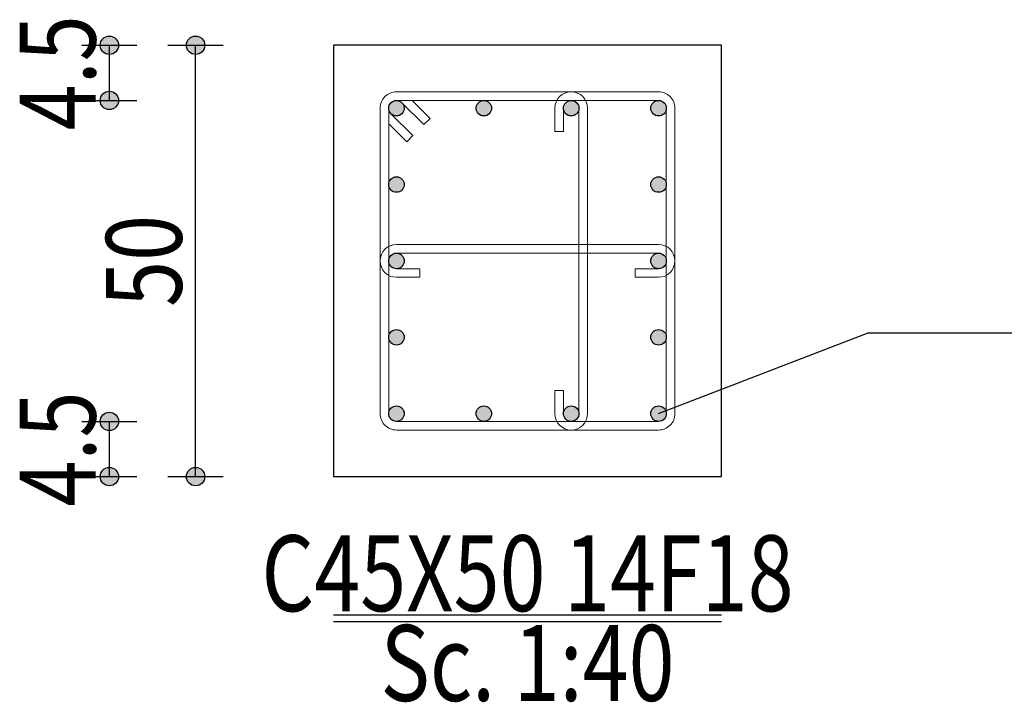
# Model space of a CAD drawing. Units: inches. Extents: x 809 to 2309, y 562 to 4040983.
# Drawn here: x 1240 to 1244, y 759 to 762 of the extents above; entities that cross this region are included whole.
import ezdxf
from ezdxf.enums import TextEntityAlignment as Align

# ---------------------------------------------------------------- set-up
doc = ezdxf.new("R2010")
doc.units = ezdxf.units.IN
doc.header["$MEASUREMENT"] = 0
for name, color, linetype in [('ECD_col_Bars', 31, 'Continuous'), ('ECD_col_Column', 8, 'Continuous'), ('ECD_col_Dimension', 3, 'Continuous'), ('ECD_col_Links', 21, 'Continuous'), ('ECD_col_Text', 80, 'Continuous')]:
    doc.layers.add(name, color=color, linetype=linetype)
doc.styles.add('Style_ECD', font='Italic', dxfattribs={"height": 1})

msp = doc.modelspace()

# ---------------------------------------------------------------- hatches: boundary and pattern name
at = {"layer": 'ECD_col_Bars'}
for points in [[(1241.3733, 761.9737), (1241.3732, 761.9765), (1241.3729, 761.9794), (1241.3723, 761.9821), (1241.3715, 761.9848), (1241.3706, 761.9875), (1241.3694, 761.9901), (1241.368, 761.9925), (1241.3664, 761.9949), (1241.3647, 761.9971), (1241.3628, 761.9992), (1241.3607, 762.0011), (1241.3585, 762.0028), (1241.3561, 762.0044), (1241.3536, 762.0058), (1241.3511, 762.007), (1241.3484, 762.008), (1241.3457, 762.0087), (1241.3429, 762.0093), (1241.3401, 762.0096), (1241.3373, 762.0097), (1241.3345, 762.0096), (1241.3317, 762.0093), (1241.3289, 762.0087), (1241.3262, 762.008), (1241.3235, 762.007), (1241.321, 762.0058), (1241.3185, 762.0044), (1241.3161, 762.0028), (1241.3139, 762.0011), (1241.3118, 761.9992), (1241.3099, 761.9971), (1241.3082, 761.9949), (1241.3066, 761.9925), (1241.3052, 761.9901), (1241.304, 761.9875), (1241.3031, 761.9848), (1241.3023, 761.9821), (1241.3017, 761.9794), (1241.3014, 761.9765), (1241.3013, 761.9737), (1241.3014, 761.9709), (1241.3017, 761.9681), (1241.3023, 761.9653), (1241.3031, 761.9626), (1241.304, 761.9599), (1241.3052, 761.9574), (1241.3066, 761.9549), (1241.3082, 761.9526), (1241.3099, 761.9503), (1241.3118, 761.9483), (1241.3139, 761.9463), (1241.3161, 761.9446), (1241.3185, 761.943), (1241.321, 761.9416), (1241.3235, 761.9405), (1241.3262, 761.9395), (1241.3289, 761.9387), (1241.3317, 761.9382), (1241.3345, 761.9378), (1241.3373, 761.9377), (1241.3401, 761.9378), (1241.3429, 761.9382), (1241.3457, 761.9387), (1241.3484, 761.9395), (1241.3511, 761.9405), (1241.3536, 761.9416), (1241.3561, 761.943), (1241.3585, 761.9446), (1241.3607, 761.9463), (1241.3628, 761.9483), (1241.3647, 761.9503), (1241.3664, 761.9526), (1241.368, 761.9549), (1241.3694, 761.9574), (1241.3706, 761.9599), (1241.3715, 761.9626), (1241.3723, 761.9653), (1241.3729, 761.9681), (1241.3732, 761.9709)], [(1241.7786, 761.9737), (1241.7785, 761.9765), (1241.7782, 761.9794), (1241.7776, 761.9821), (1241.7769, 761.9848), (1241.7759, 761.9875), (1241.7747, 761.9901), (1241.7733, 761.9925), (1241.7718, 761.9949), (1241.77, 761.9971), (1241.7681, 761.9992), (1241.766, 762.0011), (1241.7638, 762.0028), (1241.7614, 762.0044), (1241.759, 762.0058), (1241.7564, 762.007), (1241.7538, 762.008), (1241.751, 762.0087), (1241.7483, 762.0093), (1241.7455, 762.0096), (1241.7426, 762.0097), (1241.7398, 762.0096), (1241.737, 762.0093), (1241.7342, 762.0087), (1241.7315, 762.008), (1241.7289, 762.007), (1241.7263, 762.0058), (1241.7238, 762.0044), (1241.7215, 762.0028), (1241.7192, 762.0011), (1241.7172, 761.9992), (1241.7153, 761.9971), (1241.7135, 761.9949), (1241.7119, 761.9925), (1241.7106, 761.9901), (1241.7094, 761.9875), (1241.7084, 761.9848), (1241.7076, 761.9821), (1241.7071, 761.9794), (1241.7067, 761.9765), (1241.7066, 761.9737), (1241.7067, 761.9709), (1241.7071, 761.9681), (1241.7076, 761.9653), (1241.7084, 761.9626), (1241.7094, 761.9599), (1241.7106, 761.9574), (1241.7119, 761.9549), (1241.7135, 761.9526), (1241.7153, 761.9503), (1241.7172, 761.9483), (1241.7192, 761.9463), (1241.7215, 761.9446), (1241.7238, 761.943), (1241.7263, 761.9416), (1241.7289, 761.9405), (1241.7315, 761.9395), (1241.7342, 761.9387), (1241.737, 761.9382), (1241.7398, 761.9378), (1241.7426, 761.9377), (1241.7455, 761.9378), (1241.7483, 761.9382), (1241.751, 761.9387), (1241.7538, 761.9395), (1241.7564, 761.9405), (1241.759, 761.9416), (1241.7614, 761.943), (1241.7638, 761.9446), (1241.766, 761.9463), (1241.7681, 761.9483), (1241.77, 761.9503), (1241.7718, 761.9526), (1241.7733, 761.9549), (1241.7747, 761.9574), (1241.7759, 761.9599), (1241.7769, 761.9626), (1241.7776, 761.9653), (1241.7782, 761.9681), (1241.7785, 761.9709)], [(1242.184, 761.9737), (1242.1839, 761.9765), (1242.1835, 761.9794), (1242.183, 761.9821), (1242.1822, 761.9848), (1242.1812, 761.9875), (1242.18, 761.9901), (1242.1787, 761.9925), (1242.1771, 761.9949), (1242.1753, 761.9971), (1242.1734, 761.9992), (1242.1713, 762.0011), (1242.1691, 762.0028), (1242.1668, 762.0044), (1242.1643, 762.0058), (1242.1617, 762.007), (1242.1591, 762.008), (1242.1564, 762.0087), (1242.1536, 762.0093), (1242.1508, 762.0096), (1242.148, 762.0097), (1242.1451, 762.0096), (1242.1423, 762.0093), (1242.1396, 762.0087), (1242.1368, 762.008), (1242.1342, 762.007), (1242.1316, 762.0058), (1242.1292, 762.0044), (1242.1268, 762.0028), (1242.1246, 762.0011), (1242.1225, 761.9992), (1242.1206, 761.9971), (1242.1188, 761.9949), (1242.1173, 761.9925), (1242.1159, 761.9901), (1242.1147, 761.9875), (1242.1137, 761.9848), (1242.113, 761.9821), (1242.1124, 761.9794), (1242.1121, 761.9765), (1242.112, 761.9737), (1242.1121, 761.9709), (1242.1124, 761.9681), (1242.113, 761.9653), (1242.1137, 761.9626), (1242.1147, 761.9599), (1242.1159, 761.9574), (1242.1173, 761.9549), (1242.1188, 761.9526), (1242.1206, 761.9503), (1242.1225, 761.9483), (1242.1246, 761.9463), (1242.1268, 761.9446), (1242.1292, 761.943), (1242.1316, 761.9416), (1242.1342, 761.9405), (1242.1368, 761.9395), (1242.1396, 761.9387), (1242.1423, 761.9382), (1242.1451, 761.9378), (1242.148, 761.9377), (1242.1508, 761.9378), (1242.1536, 761.9382), (1242.1564, 761.9387), (1242.1591, 761.9395), (1242.1617, 761.9405), (1242.1643, 761.9416), (1242.1668, 761.943), (1242.1691, 761.9446), (1242.1713, 761.9463), (1242.1734, 761.9483), (1242.1753, 761.9503), (1242.1771, 761.9526), (1242.1787, 761.9549), (1242.18, 761.9574), (1242.1812, 761.9599), (1242.1822, 761.9626), (1242.183, 761.9653), (1242.1835, 761.9681), (1242.1839, 761.9709)], [(1242.5893, 761.9737), (1242.5892, 761.9765), (1242.5889, 761.9794), (1242.5883, 761.9821), (1242.5875, 761.9848), (1242.5866, 761.9875), (1242.5854, 761.9901), (1242.584, 761.9925), (1242.5824, 761.9949), (1242.5807, 761.9971), (1242.5788, 761.9992), (1242.5767, 762.0011), (1242.5745, 762.0028), (1242.5721, 762.0044), (1242.5696, 762.0058), (1242.5671, 762.007), (1242.5644, 762.008), (1242.5617, 762.0087), (1242.5589, 762.0093), (1242.5561, 762.0096), (1242.5533, 762.0097), (1242.5505, 762.0096), (1242.5477, 762.0093), (1242.5449, 762.0087), (1242.5422, 762.008), (1242.5395, 762.007), (1242.537, 762.0058), (1242.5345, 762.0044), (1242.5321, 762.0028), (1242.5299, 762.0011), (1242.5278, 761.9992), (1242.5259, 761.9971), (1242.5242, 761.9949), (1242.5226, 761.9925), (1242.5212, 761.9901), (1242.52, 761.9875), (1242.5191, 761.9848), (1242.5183, 761.9821), (1242.5177, 761.9794), (1242.5174, 761.9765), (1242.5173, 761.9737), (1242.5174, 761.9709), (1242.5177, 761.9681), (1242.5183, 761.9653), (1242.5191, 761.9626), (1242.52, 761.9599), (1242.5212, 761.9574), (1242.5226, 761.9549), (1242.5242, 761.9526), (1242.5259, 761.9503), (1242.5278, 761.9483), (1242.5299, 761.9463), (1242.5321, 761.9446), (1242.5345, 761.943), (1242.537, 761.9416), (1242.5395, 761.9405), (1242.5422, 761.9395), (1242.5449, 761.9387), (1242.5477, 761.9382), (1242.5505, 761.9378), (1242.5533, 761.9377), (1242.5561, 761.9378), (1242.5589, 761.9382), (1242.5617, 761.9387), (1242.5644, 761.9395), (1242.5671, 761.9405), (1242.5696, 761.9416), (1242.5721, 761.943), (1242.5745, 761.9446), (1242.5767, 761.9463), (1242.5788, 761.9483), (1242.5807, 761.9503), (1242.5824, 761.9526), (1242.584, 761.9549), (1242.5854, 761.9574), (1242.5866, 761.9599), (1242.5875, 761.9626), (1242.5883, 761.9653), (1242.5889, 761.9681), (1242.5892, 761.9709)], [(1241.3733, 761.6197), (1241.3732, 761.6225), (1241.3729, 761.6254), (1241.3723, 761.6281), (1241.3715, 761.6308), (1241.3706, 761.6335), (1241.3694, 761.6361), (1241.368, 761.6385), (1241.3664, 761.6409), (1241.3647, 761.6431), (1241.3628, 761.6452), (1241.3607, 761.6471), (1241.3585, 761.6488), (1241.3561, 761.6504), (1241.3536, 761.6518), (1241.3511, 761.653), (1241.3484, 761.654), (1241.3457, 761.6547), (1241.3429, 761.6553), (1241.3401, 761.6556), (1241.3373, 761.6557), (1241.3345, 761.6556), (1241.3317, 761.6553), (1241.3289, 761.6547), (1241.3262, 761.654), (1241.3235, 761.653), (1241.321, 761.6518), (1241.3185, 761.6504), (1241.3161, 761.6488), (1241.3139, 761.6471), (1241.3118, 761.6452), (1241.3099, 761.6431), (1241.3082, 761.6409), (1241.3066, 761.6385), (1241.3052, 761.6361), (1241.304, 761.6335), (1241.3031, 761.6308), (1241.3023, 761.6281), (1241.3017, 761.6254), (1241.3014, 761.6225), (1241.3013, 761.6197), (1241.3014, 761.6169), (1241.3017, 761.6141), (1241.3023, 761.6113), (1241.3031, 761.6086), (1241.304, 761.6059), (1241.3052, 761.6034), (1241.3066, 761.6009), (1241.3082, 761.5986), (1241.3099, 761.5963), (1241.3118, 761.5943), (1241.3139, 761.5923), (1241.3161, 761.5906), (1241.3185, 761.589), (1241.321, 761.5876), (1241.3235, 761.5865), (1241.3262, 761.5855), (1241.3289, 761.5847), (1241.3317, 761.5842), (1241.3345, 761.5838), (1241.3373, 761.5837), (1241.3401, 761.5838), (1241.3429, 761.5842), (1241.3457, 761.5847), (1241.3484, 761.5855), (1241.3511, 761.5865), (1241.3536, 761.5876), (1241.3561, 761.589), (1241.3585, 761.5906), (1241.3607, 761.5923), (1241.3628, 761.5943), (1241.3647, 761.5963), (1241.3664, 761.5986), (1241.368, 761.6009), (1241.3694, 761.6034), (1241.3706, 761.6059), (1241.3715, 761.6086), (1241.3723, 761.6113), (1241.3729, 761.6141), (1241.3732, 761.6169)], [(1242.5893, 761.6197), (1242.5892, 761.6225), (1242.5889, 761.6254), (1242.5883, 761.6281), (1242.5875, 761.6308), (1242.5866, 761.6335), (1242.5854, 761.6361), (1242.584, 761.6385), (1242.5824, 761.6409), (1242.5807, 761.6431), (1242.5788, 761.6452), (1242.5767, 761.6471), (1242.5745, 761.6488), (1242.5721, 761.6504), (1242.5696, 761.6518), (1242.5671, 761.653), (1242.5644, 761.654), (1242.5617, 761.6547), (1242.5589, 761.6553), (1242.5561, 761.6556), (1242.5533, 761.6557), (1242.5505, 761.6556), (1242.5477, 761.6553), (1242.5449, 761.6547), (1242.5422, 761.654), (1242.5395, 761.653), (1242.537, 761.6518), (1242.5345, 761.6504), (1242.5321, 761.6488), (1242.5299, 761.6471), (1242.5278, 761.6452), (1242.5259, 761.6431), (1242.5242, 761.6409), (1242.5226, 761.6385), (1242.5212, 761.6361), (1242.52, 761.6335), (1242.5191, 761.6308), (1242.5183, 761.6281), (1242.5177, 761.6254), (1242.5174, 761.6225), (1242.5173, 761.6197), (1242.5174, 761.6169), (1242.5177, 761.6141), (1242.5183, 761.6113), (1242.5191, 761.6086), (1242.52, 761.6059), (1242.5212, 761.6034), (1242.5226, 761.6009), (1242.5242, 761.5986), (1242.5259, 761.5963), (1242.5278, 761.5943), (1242.5299, 761.5923), (1242.5321, 761.5906), (1242.5345, 761.589), (1242.537, 761.5876), (1242.5395, 761.5865), (1242.5422, 761.5855), (1242.5449, 761.5847), (1242.5477, 761.5842), (1242.5505, 761.5838), (1242.5533, 761.5837), (1242.5561, 761.5838), (1242.5589, 761.5842), (1242.5617, 761.5847), (1242.5644, 761.5855), (1242.5671, 761.5865), (1242.5696, 761.5876), (1242.5721, 761.589), (1242.5745, 761.5906), (1242.5767, 761.5923), (1242.5788, 761.5943), (1242.5807, 761.5963), (1242.5824, 761.5986), (1242.584, 761.6009), (1242.5854, 761.6034), (1242.5866, 761.6059), (1242.5875, 761.6086), (1242.5883, 761.6113), (1242.5889, 761.6141), (1242.5892, 761.6169)], [(1241.3733, 761.2657), (1241.3732, 761.2685), (1241.3729, 761.2714), (1241.3723, 761.2741), (1241.3715, 761.2768), (1241.3706, 761.2795), (1241.3694, 761.2821), (1241.368, 761.2845), (1241.3664, 761.2869), (1241.3647, 761.2891), (1241.3628, 761.2912), (1241.3607, 761.2931), (1241.3585, 761.2948), (1241.3561, 761.2964), (1241.3536, 761.2978), (1241.3511, 761.299), (1241.3484, 761.3), (1241.3457, 761.3007), (1241.3429, 761.3013), (1241.3401, 761.3016), (1241.3373, 761.3017), (1241.3345, 761.3016), (1241.3317, 761.3013), (1241.3289, 761.3007), (1241.3262, 761.3), (1241.3235, 761.299), (1241.321, 761.2978), (1241.3185, 761.2964), (1241.3161, 761.2948), (1241.3139, 761.2931), (1241.3118, 761.2912), (1241.3099, 761.2891), (1241.3082, 761.2869), (1241.3066, 761.2845), (1241.3052, 761.2821), (1241.304, 761.2795), (1241.3031, 761.2768), (1241.3023, 761.2741), (1241.3017, 761.2714), (1241.3014, 761.2685), (1241.3013, 761.2657), (1241.3014, 761.2629), (1241.3017, 761.2601), (1241.3023, 761.2573), (1241.3031, 761.2546), (1241.304, 761.2519), (1241.3052, 761.2494), (1241.3066, 761.2469), (1241.3082, 761.2446), (1241.3099, 761.2423), (1241.3118, 761.2403), (1241.3139, 761.2383), (1241.3161, 761.2366), (1241.3185, 761.235), (1241.321, 761.2336), (1241.3235, 761.2325), (1241.3262, 761.2315), (1241.3289, 761.2307), (1241.3317, 761.2302), (1241.3345, 761.2298), (1241.3373, 761.2297), (1241.3401, 761.2298), (1241.3429, 761.2302), (1241.3457, 761.2307), (1241.3484, 761.2315), (1241.3511, 761.2325), (1241.3536, 761.2336), (1241.3561, 761.235), (1241.3585, 761.2366), (1241.3607, 761.2383), (1241.3628, 761.2403), (1241.3647, 761.2423), (1241.3664, 761.2446), (1241.368, 761.2469), (1241.3694, 761.2494), (1241.3706, 761.2519), (1241.3715, 761.2546), (1241.3723, 761.2573), (1241.3729, 761.2601), (1241.3732, 761.2629)], [(1242.5893, 761.2657), (1242.5892, 761.2685), (1242.5889, 761.2714), (1242.5883, 761.2741), (1242.5875, 761.2768), (1242.5866, 761.2795), (1242.5854, 761.2821), (1242.584, 761.2845), (1242.5824, 761.2869), (1242.5807, 761.2891), (1242.5788, 761.2912), (1242.5767, 761.2931), (1242.5745, 761.2948), (1242.5721, 761.2964), (1242.5696, 761.2978), (1242.5671, 761.299), (1242.5644, 761.3), (1242.5617, 761.3007), (1242.5589, 761.3013), (1242.5561, 761.3016), (1242.5533, 761.3017), (1242.5505, 761.3016), (1242.5477, 761.3013), (1242.5449, 761.3007), (1242.5422, 761.3), (1242.5395, 761.299), (1242.537, 761.2978), (1242.5345, 761.2964), (1242.5321, 761.2948), (1242.5299, 761.2931), (1242.5278, 761.2912), (1242.5259, 761.2891), (1242.5242, 761.2869), (1242.5226, 761.2845), (1242.5212, 761.2821), (1242.52, 761.2795), (1242.5191, 761.2768), (1242.5183, 761.2741), (1242.5177, 761.2714), (1242.5174, 761.2685), (1242.5173, 761.2657), (1242.5174, 761.2629), (1242.5177, 761.2601), (1242.5183, 761.2573), (1242.5191, 761.2546), (1242.52, 761.2519), (1242.5212, 761.2494), (1242.5226, 761.2469), (1242.5242, 761.2446), (1242.5259, 761.2423), (1242.5278, 761.2403), (1242.5299, 761.2383), (1242.5321, 761.2366), (1242.5345, 761.235), (1242.537, 761.2336), (1242.5395, 761.2325), (1242.5422, 761.2315), (1242.5449, 761.2307), (1242.5477, 761.2302), (1242.5505, 761.2298), (1242.5533, 761.2297), (1242.5561, 761.2298), (1242.5589, 761.2302), (1242.5617, 761.2307), (1242.5644, 761.2315), (1242.5671, 761.2325), (1242.5696, 761.2336), (1242.5721, 761.235), (1242.5745, 761.2366), (1242.5767, 761.2383), (1242.5788, 761.2403), (1242.5807, 761.2423), (1242.5824, 761.2446), (1242.584, 761.2469), (1242.5854, 761.2494), (1242.5866, 761.2519), (1242.5875, 761.2546), (1242.5883, 761.2573), (1242.5889, 761.2601), (1242.5892, 761.2629)], [(1241.3733, 760.9117), (1241.3732, 760.9145), (1241.3729, 760.9174), (1241.3723, 760.9201), (1241.3715, 760.9228), (1241.3706, 760.9255), (1241.3694, 760.9281), (1241.368, 760.9305), (1241.3664, 760.9329), (1241.3647, 760.9351), (1241.3628, 760.9372), (1241.3607, 760.9391), (1241.3585, 760.9408), (1241.3561, 760.9424), (1241.3536, 760.9438), (1241.3511, 760.945), (1241.3484, 760.946), (1241.3457, 760.9467), (1241.3429, 760.9473), (1241.3401, 760.9476), (1241.3373, 760.9477), (1241.3345, 760.9476), (1241.3317, 760.9473), (1241.3289, 760.9467), (1241.3262, 760.946), (1241.3235, 760.945), (1241.321, 760.9438), (1241.3185, 760.9424), (1241.3161, 760.9408), (1241.3139, 760.9391), (1241.3118, 760.9372), (1241.3099, 760.9351), (1241.3082, 760.9329), (1241.3066, 760.9305), (1241.3052, 760.9281), (1241.304, 760.9255), (1241.3031, 760.9228), (1241.3023, 760.9201), (1241.3017, 760.9174), (1241.3014, 760.9145), (1241.3013, 760.9117), (1241.3014, 760.9089), (1241.3017, 760.9061), (1241.3023, 760.9033), (1241.3031, 760.9006), (1241.304, 760.8979), (1241.3052, 760.8954), (1241.3066, 760.8929), (1241.3082, 760.8906), (1241.3099, 760.8883), (1241.3118, 760.8863), (1241.3139, 760.8843), (1241.3161, 760.8826), (1241.3185, 760.881), (1241.321, 760.8796), (1241.3235, 760.8785), (1241.3262, 760.8775), (1241.3289, 760.8767), (1241.3317, 760.8762), (1241.3345, 760.8758), (1241.3373, 760.8757), (1241.3401, 760.8758), (1241.3429, 760.8762), (1241.3457, 760.8767), (1241.3484, 760.8775), (1241.3511, 760.8785), (1241.3536, 760.8796), (1241.3561, 760.881), (1241.3585, 760.8826), (1241.3607, 760.8843), (1241.3628, 760.8863), (1241.3647, 760.8883), (1241.3664, 760.8906), (1241.368, 760.8929), (1241.3694, 760.8954), (1241.3706, 760.8979), (1241.3715, 760.9006), (1241.3723, 760.9033), (1241.3729, 760.9061), (1241.3732, 760.9089)], [(1242.5893, 760.9117), (1242.5892, 760.9145), (1242.5889, 760.9174), (1242.5883, 760.9201), (1242.5875, 760.9228), (1242.5866, 760.9255), (1242.5854, 760.9281), (1242.584, 760.9305), (1242.5824, 760.9329), (1242.5807, 760.9351), (1242.5788, 760.9372), (1242.5767, 760.9391), (1242.5745, 760.9408), (1242.5721, 760.9424), (1242.5696, 760.9438), (1242.5671, 760.945), (1242.5644, 760.946), (1242.5617, 760.9467), (1242.5589, 760.9473), (1242.5561, 760.9476), (1242.5533, 760.9477), (1242.5505, 760.9476), (1242.5477, 760.9473), (1242.5449, 760.9467), (1242.5422, 760.946), (1242.5395, 760.945), (1242.537, 760.9438), (1242.5345, 760.9424), (1242.5321, 760.9408), (1242.5299, 760.9391), (1242.5278, 760.9372), (1242.5259, 760.9351), (1242.5242, 760.9329), (1242.5226, 760.9305), (1242.5212, 760.9281), (1242.52, 760.9255), (1242.5191, 760.9228), (1242.5183, 760.9201), (1242.5177, 760.9174), (1242.5174, 760.9145), (1242.5173, 760.9117), (1242.5174, 760.9089), (1242.5177, 760.9061), (1242.5183, 760.9033), (1242.5191, 760.9006), (1242.52, 760.8979), (1242.5212, 760.8954), (1242.5226, 760.8929), (1242.5242, 760.8906), (1242.5259, 760.8883), (1242.5278, 760.8863), (1242.5299, 760.8843), (1242.5321, 760.8826), (1242.5345, 760.881), (1242.537, 760.8796), (1242.5395, 760.8785), (1242.5422, 760.8775), (1242.5449, 760.8767), (1242.5477, 760.8762), (1242.5505, 760.8758), (1242.5533, 760.8757), (1242.5561, 760.8758), (1242.5589, 760.8762), (1242.5617, 760.8767), (1242.5644, 760.8775), (1242.5671, 760.8785), (1242.5696, 760.8796), (1242.5721, 760.881), (1242.5745, 760.8826), (1242.5767, 760.8843), (1242.5788, 760.8863), (1242.5807, 760.8883), (1242.5824, 760.8906), (1242.584, 760.8929), (1242.5854, 760.8954), (1242.5866, 760.8979), (1242.5875, 760.9006), (1242.5883, 760.9033), (1242.5889, 760.9061), (1242.5892, 760.9089)], [(1241.3733, 760.5577), (1241.3732, 760.5605), (1241.3729, 760.5634), (1241.3723, 760.5661), (1241.3715, 760.5688), (1241.3706, 760.5715), (1241.3694, 760.5741), (1241.368, 760.5765), (1241.3664, 760.5789), (1241.3647, 760.5811), (1241.3628, 760.5832), (1241.3607, 760.5851), (1241.3585, 760.5868), (1241.3561, 760.5884), (1241.3536, 760.5898), (1241.3511, 760.591), (1241.3484, 760.592), (1241.3457, 760.5927), (1241.3429, 760.5933), (1241.3401, 760.5936), (1241.3373, 760.5937), (1241.3345, 760.5936), (1241.3317, 760.5933), (1241.3289, 760.5927), (1241.3262, 760.592), (1241.3235, 760.591), (1241.321, 760.5898), (1241.3185, 760.5884), (1241.3161, 760.5868), (1241.3139, 760.5851), (1241.3118, 760.5832), (1241.3099, 760.5811), (1241.3082, 760.5789), (1241.3066, 760.5765), (1241.3052, 760.5741), (1241.304, 760.5715), (1241.3031, 760.5688), (1241.3023, 760.5661), (1241.3017, 760.5634), (1241.3014, 760.5605), (1241.3013, 760.5577), (1241.3014, 760.5549), (1241.3017, 760.5521), (1241.3023, 760.5493), (1241.3031, 760.5466), (1241.304, 760.5439), (1241.3052, 760.5414), (1241.3066, 760.5389), (1241.3082, 760.5366), (1241.3099, 760.5343), (1241.3118, 760.5323), (1241.3139, 760.5303), (1241.3161, 760.5286), (1241.3185, 760.527), (1241.321, 760.5256), (1241.3235, 760.5245), (1241.3262, 760.5235), (1241.3289, 760.5227), (1241.3317, 760.5222), (1241.3345, 760.5218), (1241.3373, 760.5217), (1241.3401, 760.5218), (1241.3429, 760.5222), (1241.3457, 760.5227), (1241.3484, 760.5235), (1241.3511, 760.5245), (1241.3536, 760.5256), (1241.3561, 760.527), (1241.3585, 760.5286), (1241.3607, 760.5303), (1241.3628, 760.5323), (1241.3647, 760.5343), (1241.3664, 760.5366), (1241.368, 760.5389), (1241.3694, 760.5414), (1241.3706, 760.5439), (1241.3715, 760.5466), (1241.3723, 760.5493), (1241.3729, 760.5521), (1241.3732, 760.5549)], [(1241.7786, 760.5577), (1241.7785, 760.5605), (1241.7782, 760.5634), (1241.7776, 760.5661), (1241.7769, 760.5688), (1241.7759, 760.5715), (1241.7747, 760.5741), (1241.7733, 760.5765), (1241.7718, 760.5789), (1241.77, 760.5811), (1241.7681, 760.5832), (1241.766, 760.5851), (1241.7638, 760.5868), (1241.7614, 760.5884), (1241.759, 760.5898), (1241.7564, 760.591), (1241.7538, 760.592), (1241.751, 760.5927), (1241.7483, 760.5933), (1241.7455, 760.5936), (1241.7426, 760.5937), (1241.7398, 760.5936), (1241.737, 760.5933), (1241.7342, 760.5927), (1241.7315, 760.592), (1241.7289, 760.591), (1241.7263, 760.5898), (1241.7238, 760.5884), (1241.7215, 760.5868), (1241.7192, 760.5851), (1241.7172, 760.5832), (1241.7153, 760.5811), (1241.7135, 760.5789), (1241.7119, 760.5765), (1241.7106, 760.5741), (1241.7094, 760.5715), (1241.7084, 760.5688), (1241.7076, 760.5661), (1241.7071, 760.5634), (1241.7067, 760.5605), (1241.7066, 760.5577), (1241.7067, 760.5549), (1241.7071, 760.5521), (1241.7076, 760.5493), (1241.7084, 760.5466), (1241.7094, 760.5439), (1241.7106, 760.5414), (1241.7119, 760.5389), (1241.7135, 760.5366), (1241.7153, 760.5343), (1241.7172, 760.5323), (1241.7192, 760.5303), (1241.7215, 760.5286), (1241.7238, 760.527), (1241.7263, 760.5256), (1241.7289, 760.5245), (1241.7315, 760.5235), (1241.7342, 760.5227), (1241.737, 760.5222), (1241.7398, 760.5218), (1241.7426, 760.5217), (1241.7455, 760.5218), (1241.7483, 760.5222), (1241.751, 760.5227), (1241.7538, 760.5235), (1241.7564, 760.5245), (1241.759, 760.5256), (1241.7614, 760.527), (1241.7638, 760.5286), (1241.766, 760.5303), (1241.7681, 760.5323), (1241.77, 760.5343), (1241.7718, 760.5366), (1241.7733, 760.5389), (1241.7747, 760.5414), (1241.7759, 760.5439), (1241.7769, 760.5466), (1241.7776, 760.5493), (1241.7782, 760.5521), (1241.7785, 760.5549)], [(1242.184, 760.5577), (1242.1839, 760.5605), (1242.1835, 760.5634), (1242.183, 760.5661), (1242.1822, 760.5688), (1242.1812, 760.5715), (1242.18, 760.5741), (1242.1787, 760.5765), (1242.1771, 760.5789), (1242.1753, 760.5811), (1242.1734, 760.5832), (1242.1713, 760.5851), (1242.1691, 760.5868), (1242.1668, 760.5884), (1242.1643, 760.5898), (1242.1617, 760.591), (1242.1591, 760.592), (1242.1564, 760.5927), (1242.1536, 760.5933), (1242.1508, 760.5936), (1242.148, 760.5937), (1242.1451, 760.5936), (1242.1423, 760.5933), (1242.1396, 760.5927), (1242.1368, 760.592), (1242.1342, 760.591), (1242.1316, 760.5898), (1242.1292, 760.5884), (1242.1268, 760.5868), (1242.1246, 760.5851), (1242.1225, 760.5832), (1242.1206, 760.5811), (1242.1188, 760.5789), (1242.1173, 760.5765), (1242.1159, 760.5741), (1242.1147, 760.5715), (1242.1137, 760.5688), (1242.113, 760.5661), (1242.1124, 760.5634), (1242.1121, 760.5605), (1242.112, 760.5577), (1242.1121, 760.5549), (1242.1124, 760.5521), (1242.113, 760.5493), (1242.1137, 760.5466), (1242.1147, 760.5439), (1242.1159, 760.5414), (1242.1173, 760.5389), (1242.1188, 760.5366), (1242.1206, 760.5343), (1242.1225, 760.5323), (1242.1246, 760.5303), (1242.1268, 760.5286), (1242.1292, 760.527), (1242.1316, 760.5256), (1242.1342, 760.5245), (1242.1368, 760.5235), (1242.1396, 760.5227), (1242.1423, 760.5222), (1242.1451, 760.5218), (1242.148, 760.5217), (1242.1508, 760.5218), (1242.1536, 760.5222), (1242.1564, 760.5227), (1242.1591, 760.5235), (1242.1617, 760.5245), (1242.1643, 760.5256), (1242.1668, 760.527), (1242.1691, 760.5286), (1242.1713, 760.5303), (1242.1734, 760.5323), (1242.1753, 760.5343), (1242.1771, 760.5366), (1242.1787, 760.5389), (1242.18, 760.5414), (1242.1812, 760.5439), (1242.1822, 760.5466), (1242.183, 760.5493), (1242.1835, 760.5521), (1242.1839, 760.5549)], [(1242.5893, 760.5577), (1242.5892, 760.5605), (1242.5889, 760.5634), (1242.5883, 760.5661), (1242.5875, 760.5688), (1242.5866, 760.5715), (1242.5854, 760.5741), (1242.584, 760.5765), (1242.5824, 760.5789), (1242.5807, 760.5811), (1242.5788, 760.5832), (1242.5767, 760.5851), (1242.5745, 760.5868), (1242.5721, 760.5884), (1242.5696, 760.5898), (1242.5671, 760.591), (1242.5644, 760.592), (1242.5617, 760.5927), (1242.5589, 760.5933), (1242.5561, 760.5936), (1242.5533, 760.5937), (1242.5505, 760.5936), (1242.5477, 760.5933), (1242.5449, 760.5927), (1242.5422, 760.592), (1242.5395, 760.591), (1242.537, 760.5898), (1242.5345, 760.5884), (1242.5321, 760.5868), (1242.5299, 760.5851), (1242.5278, 760.5832), (1242.5259, 760.5811), (1242.5242, 760.5789), (1242.5226, 760.5765), (1242.5212, 760.5741), (1242.52, 760.5715), (1242.5191, 760.5688), (1242.5183, 760.5661), (1242.5177, 760.5634), (1242.5174, 760.5605), (1242.5173, 760.5577), (1242.5174, 760.5549), (1242.5177, 760.5521), (1242.5183, 760.5493), (1242.5191, 760.5466), (1242.52, 760.5439), (1242.5212, 760.5414), (1242.5226, 760.5389), (1242.5242, 760.5366), (1242.5259, 760.5343), (1242.5278, 760.5323), (1242.5299, 760.5303), (1242.5321, 760.5286), (1242.5345, 760.527), (1242.537, 760.5256), (1242.5395, 760.5245), (1242.5422, 760.5235), (1242.5449, 760.5227), (1242.5477, 760.5222), (1242.5505, 760.5218), (1242.5533, 760.5217), (1242.5561, 760.5218), (1242.5589, 760.5222), (1242.5617, 760.5227), (1242.5644, 760.5235), (1242.5671, 760.5245), (1242.5696, 760.5256), (1242.5721, 760.527), (1242.5745, 760.5286), (1242.5767, 760.5303), (1242.5788, 760.5323), (1242.5807, 760.5343), (1242.5824, 760.5366), (1242.584, 760.5389), (1242.5854, 760.5414), (1242.5866, 760.5439), (1242.5875, 760.5466), (1242.5883, 760.5493), (1242.5889, 760.5521), (1242.5892, 760.5549)]]:
    msp.add_hatch(color=256, dxfattribs=at).paths.add_polyline_path(points)
at = {"layer": 'ECD_col_Dimension'}
h = msp.add_hatch(color=256, dxfattribs=at)
h.paths.add_polyline_path([(1240.448, 760.2657), (1240.4478, 760.2691), (1240.4474, 760.2724), (1240.4468, 760.2757), (1240.4459, 760.2789), (1240.4447, 760.282), (1240.4433, 760.2851), (1240.4417, 760.288), (1240.4398, 760.2908), (1240.4377, 760.2934), (1240.4355, 760.2959), (1240.433, 760.2982), (1240.4304, 760.3002), (1240.4276, 760.3021), (1240.4247, 760.3037), (1240.4216, 760.3051), (1240.4185, 760.3063), (1240.4153, 760.3072), (1240.412, 760.3079), (1240.4086, 760.3083), (1240.4053, 760.3084), (1240.4019, 760.3083), (1240.3986, 760.3079), (1240.3953, 760.3072), (1240.3921, 760.3063), (1240.389, 760.3051), (1240.3859, 760.3037), (1240.383, 760.3021), (1240.3802, 760.3002), (1240.3776, 760.2982), (1240.3751, 760.2959), (1240.3729, 760.2934), (1240.3708, 760.2908), (1240.3689, 760.288), (1240.3673, 760.2851), (1240.3659, 760.282), (1240.3647, 760.2789), (1240.3638, 760.2757), (1240.3632, 760.2724), (1240.3628, 760.2691), (1240.3626, 760.2657), (1240.3628, 760.2624), (1240.3632, 760.259), (1240.3638, 760.2558), (1240.3647, 760.2525), (1240.3659, 760.2494), (1240.3673, 760.2463), (1240.3689, 760.2434), (1240.3708, 760.2406), (1240.3729, 760.238), (1240.3751, 760.2355), (1240.3776, 760.2333), (1240.3802, 760.2312), (1240.383, 760.2293), (1240.3859, 760.2277), (1240.389, 760.2263), (1240.3921, 760.2251), (1240.3953, 760.2242), (1240.3986, 760.2236), (1240.4019, 760.2232), (1240.4053, 760.2231), (1240.4086, 760.2232), (1240.412, 760.2236), (1240.4153, 760.2242), (1240.4185, 760.2251), (1240.4216, 760.2263), (1240.4247, 760.2277), (1240.4276, 760.2293), (1240.4304, 760.2312), (1240.433, 760.2333), (1240.4355, 760.2355), (1240.4377, 760.238), (1240.4398, 760.2406), (1240.4417, 760.2434), (1240.4433, 760.2463), (1240.4447, 760.2494), (1240.4459, 760.2525), (1240.4468, 760.2558), (1240.4474, 760.259), (1240.4478, 760.2624)])
h.paths.add_polyline_path([(1240.448, 762.2657), (1240.4478, 762.2691), (1240.4474, 762.2724), (1240.4468, 762.2757), (1240.4459, 762.2789), (1240.4447, 762.282), (1240.4433, 762.2851), (1240.4417, 762.288), (1240.4398, 762.2908), (1240.4377, 762.2934), (1240.4355, 762.2959), (1240.433, 762.2982), (1240.4304, 762.3002), (1240.4276, 762.3021), (1240.4247, 762.3037), (1240.4216, 762.3051), (1240.4185, 762.3063), (1240.4153, 762.3072), (1240.412, 762.3079), (1240.4086, 762.3083), (1240.4053, 762.3084), (1240.4019, 762.3083), (1240.3986, 762.3079), (1240.3953, 762.3072), (1240.3921, 762.3063), (1240.389, 762.3051), (1240.3859, 762.3037), (1240.383, 762.3021), (1240.3802, 762.3002), (1240.3776, 762.2982), (1240.3751, 762.2959), (1240.3729, 762.2934), (1240.3708, 762.2908), (1240.3689, 762.288), (1240.3673, 762.2851), (1240.3659, 762.282), (1240.3647, 762.2789), (1240.3638, 762.2757), (1240.3632, 762.2724), (1240.3628, 762.2691), (1240.3626, 762.2657), (1240.3628, 762.2624), (1240.3632, 762.259), (1240.3638, 762.2558), (1240.3647, 762.2525), (1240.3659, 762.2494), (1240.3673, 762.2463), (1240.3689, 762.2434), (1240.3708, 762.2406), (1240.3729, 762.238), (1240.3751, 762.2355), (1240.3776, 762.2333), (1240.3802, 762.2312), (1240.383, 762.2293), (1240.3859, 762.2277), (1240.389, 762.2263), (1240.3921, 762.2251), (1240.3953, 762.2242), (1240.3986, 762.2236), (1240.4019, 762.2232), (1240.4053, 762.2231), (1240.4086, 762.2232), (1240.412, 762.2236), (1240.4153, 762.2242), (1240.4185, 762.2251), (1240.4216, 762.2263), (1240.4247, 762.2277), (1240.4276, 762.2293), (1240.4304, 762.2312), (1240.433, 762.2333), (1240.4355, 762.2355), (1240.4377, 762.238), (1240.4398, 762.2406), (1240.4417, 762.2434), (1240.4433, 762.2463), (1240.4447, 762.2494), (1240.4459, 762.2525), (1240.4468, 762.2558), (1240.4474, 762.259), (1240.4478, 762.2624)])
h.paths.add_polyline_path([(1240.048, 760.2657), (1240.0478, 760.2691), (1240.0474, 760.2724), (1240.0468, 760.2757), (1240.0459, 760.2789), (1240.0447, 760.282), (1240.0433, 760.2851), (1240.0417, 760.288), (1240.0398, 760.2908), (1240.0377, 760.2934), (1240.0355, 760.2959), (1240.033, 760.2982), (1240.0304, 760.3002), (1240.0276, 760.3021), (1240.0247, 760.3037), (1240.0216, 760.3051), (1240.0185, 760.3063), (1240.0153, 760.3072), (1240.012, 760.3079), (1240.0086, 760.3083), (1240.0053, 760.3084), (1240.0019, 760.3083), (1239.9986, 760.3079), (1239.9953, 760.3072), (1239.9921, 760.3063), (1239.989, 760.3051), (1239.9859, 760.3037), (1239.983, 760.3021), (1239.9802, 760.3002), (1239.9776, 760.2982), (1239.9751, 760.2959), (1239.9729, 760.2934), (1239.9708, 760.2908), (1239.9689, 760.288), (1239.9673, 760.2851), (1239.9659, 760.282), (1239.9647, 760.2789), (1239.9638, 760.2757), (1239.9632, 760.2724), (1239.9628, 760.2691), (1239.9626, 760.2657), (1239.9628, 760.2624), (1239.9632, 760.259), (1239.9638, 760.2558), (1239.9647, 760.2525), (1239.9659, 760.2494), (1239.9673, 760.2463), (1239.9689, 760.2434), (1239.9708, 760.2406), (1239.9729, 760.238), (1239.9751, 760.2355), (1239.9776, 760.2333), (1239.9802, 760.2312), (1239.983, 760.2293), (1239.9859, 760.2277), (1239.989, 760.2263), (1239.9921, 760.2251), (1239.9953, 760.2242), (1239.9986, 760.2236), (1240.0019, 760.2232), (1240.0053, 760.2231), (1240.0086, 760.2232), (1240.012, 760.2236), (1240.0153, 760.2242), (1240.0185, 760.2251), (1240.0216, 760.2263), (1240.0247, 760.2277), (1240.0276, 760.2293), (1240.0304, 760.2312), (1240.033, 760.2333), (1240.0355, 760.2355), (1240.0377, 760.238), (1240.0398, 760.2406), (1240.0417, 760.2434), (1240.0433, 760.2463), (1240.0447, 760.2494), (1240.0459, 760.2525), (1240.0468, 760.2558), (1240.0474, 760.259), (1240.0478, 760.2624)])
h.paths.add_polyline_path([(1240.048, 760.5217), (1240.0478, 760.5251), (1240.0474, 760.5284), (1240.0468, 760.5317), (1240.0459, 760.5349), (1240.0447, 760.538), (1240.0433, 760.5411), (1240.0417, 760.544), (1240.0398, 760.5468), (1240.0377, 760.5494), (1240.0355, 760.5519), (1240.033, 760.5542), (1240.0304, 760.5562), (1240.0276, 760.5581), (1240.0247, 760.5597), (1240.0216, 760.5611), (1240.0185, 760.5623), (1240.0153, 760.5632), (1240.012, 760.5639), (1240.0086, 760.5643), (1240.0053, 760.5644), (1240.0019, 760.5643), (1239.9986, 760.5639), (1239.9953, 760.5632), (1239.9921, 760.5623), (1239.989, 760.5611), (1239.9859, 760.5597), (1239.983, 760.5581), (1239.9802, 760.5562), (1239.9776, 760.5542), (1239.9751, 760.5519), (1239.9729, 760.5494), (1239.9708, 760.5468), (1239.9689, 760.544), (1239.9673, 760.5411), (1239.9659, 760.538), (1239.9647, 760.5349), (1239.9638, 760.5317), (1239.9632, 760.5284), (1239.9628, 760.5251), (1239.9626, 760.5217), (1239.9628, 760.5184), (1239.9632, 760.515), (1239.9638, 760.5118), (1239.9647, 760.5085), (1239.9659, 760.5054), (1239.9673, 760.5023), (1239.9689, 760.4994), (1239.9708, 760.4966), (1239.9729, 760.494), (1239.9751, 760.4915), (1239.9776, 760.4893), (1239.9802, 760.4872), (1239.983, 760.4853), (1239.9859, 760.4837), (1239.989, 760.4823), (1239.9921, 760.4811), (1239.9953, 760.4802), (1239.9986, 760.4796), (1240.0019, 760.4792), (1240.0053, 760.4791), (1240.0086, 760.4792), (1240.012, 760.4796), (1240.0153, 760.4802), (1240.0185, 760.4811), (1240.0216, 760.4823), (1240.0247, 760.4837), (1240.0276, 760.4853), (1240.0304, 760.4872), (1240.033, 760.4893), (1240.0355, 760.4915), (1240.0377, 760.494), (1240.0398, 760.4966), (1240.0417, 760.4994), (1240.0433, 760.5023), (1240.0447, 760.5054), (1240.0459, 760.5085), (1240.0468, 760.5118), (1240.0474, 760.515), (1240.0478, 760.5184)])
h.paths.add_polyline_path([(1240.048, 762.0097), (1240.0478, 762.0131), (1240.0474, 762.0164), (1240.0468, 762.0197), (1240.0459, 762.0229), (1240.0447, 762.026), (1240.0433, 762.0291), (1240.0417, 762.032), (1240.0398, 762.0348), (1240.0377, 762.0374), (1240.0355, 762.0399), (1240.033, 762.0422), (1240.0304, 762.0442), (1240.0276, 762.0461), (1240.0247, 762.0477), (1240.0216, 762.0491), (1240.0185, 762.0503), (1240.0153, 762.0512), (1240.012, 762.0519), (1240.0086, 762.0523), (1240.0053, 762.0524), (1240.0019, 762.0523), (1239.9986, 762.0519), (1239.9953, 762.0512), (1239.9921, 762.0503), (1239.989, 762.0491), (1239.9859, 762.0477), (1239.983, 762.0461), (1239.9802, 762.0442), (1239.9776, 762.0422), (1239.9751, 762.0399), (1239.9729, 762.0374), (1239.9708, 762.0348), (1239.9689, 762.032), (1239.9673, 762.0291), (1239.9659, 762.026), (1239.9647, 762.0229), (1239.9638, 762.0197), (1239.9632, 762.0164), (1239.9628, 762.0131), (1239.9626, 762.0097), (1239.9628, 762.0064), (1239.9632, 762.003), (1239.9638, 761.9998), (1239.9647, 761.9965), (1239.9659, 761.9934), (1239.9673, 761.9903), (1239.9689, 761.9874), (1239.9708, 761.9846), (1239.9729, 761.982), (1239.9751, 761.9795), (1239.9776, 761.9773), (1239.9802, 761.9752), (1239.983, 761.9733), (1239.9859, 761.9717), (1239.989, 761.9703), (1239.9921, 761.9691), (1239.9953, 761.9682), (1239.9986, 761.9676), (1240.0019, 761.9672), (1240.0053, 761.9671), (1240.0086, 761.9672), (1240.012, 761.9676), (1240.0153, 761.9682), (1240.0185, 761.9691), (1240.0216, 761.9703), (1240.0247, 761.9717), (1240.0276, 761.9733), (1240.0304, 761.9752), (1240.033, 761.9773), (1240.0355, 761.9795), (1240.0377, 761.982), (1240.0398, 761.9846), (1240.0417, 761.9874), (1240.0433, 761.9903), (1240.0447, 761.9934), (1240.0459, 761.9965), (1240.0468, 761.9998), (1240.0474, 762.003), (1240.0478, 762.0064)])
h.paths.add_polyline_path([(1240.048, 762.2657), (1240.0478, 762.2691), (1240.0474, 762.2724), (1240.0468, 762.2757), (1240.0459, 762.2789), (1240.0447, 762.282), (1240.0433, 762.2851), (1240.0417, 762.288), (1240.0398, 762.2908), (1240.0377, 762.2934), (1240.0355, 762.2959), (1240.033, 762.2982), (1240.0304, 762.3002), (1240.0276, 762.3021), (1240.0247, 762.3037), (1240.0216, 762.3051), (1240.0185, 762.3063), (1240.0153, 762.3072), (1240.012, 762.3079), (1240.0086, 762.3083), (1240.0053, 762.3084), (1240.0019, 762.3083), (1239.9986, 762.3079), (1239.9953, 762.3072), (1239.9921, 762.3063), (1239.989, 762.3051), (1239.9859, 762.3037), (1239.983, 762.3021), (1239.9802, 762.3002), (1239.9776, 762.2982), (1239.9751, 762.2959), (1239.9729, 762.2934), (1239.9708, 762.2908), (1239.9689, 762.288), (1239.9673, 762.2851), (1239.9659, 762.282), (1239.9647, 762.2789), (1239.9638, 762.2757), (1239.9632, 762.2724), (1239.9628, 762.2691), (1239.9626, 762.2657), (1239.9628, 762.2624), (1239.9632, 762.259), (1239.9638, 762.2558), (1239.9647, 762.2525), (1239.9659, 762.2494), (1239.9673, 762.2463), (1239.9689, 762.2434), (1239.9708, 762.2406), (1239.9729, 762.238), (1239.9751, 762.2355), (1239.9776, 762.2333), (1239.9802, 762.2312), (1239.983, 762.2293), (1239.9859, 762.2277), (1239.989, 762.2263), (1239.9921, 762.2251), (1239.9953, 762.2242), (1239.9986, 762.2236), (1240.0019, 762.2232), (1240.0053, 762.2231), (1240.0086, 762.2232), (1240.012, 762.2236), (1240.0153, 762.2242), (1240.0185, 762.2251), (1240.0216, 762.2263), (1240.0247, 762.2277), (1240.0276, 762.2293), (1240.0304, 762.2312), (1240.033, 762.2333), (1240.0355, 762.2355), (1240.0377, 762.238), (1240.0398, 762.2406), (1240.0417, 762.2434), (1240.0433, 762.2463), (1240.0447, 762.2494), (1240.0459, 762.2525), (1240.0468, 762.2558), (1240.0474, 762.259), (1240.0478, 762.2624)])

# ---------------------------------------------------------------- linework, layer by layer
at = {"layer": 'ECD_col_Bars'}
for centre in [(1241.3373, 761.9737), (1241.7426, 761.9737), (1242.148, 761.9737), (1242.5533, 761.9737), (1241.3373, 761.6197), (1242.5533, 761.6197), (1241.3373, 761.2657), (1242.5533, 761.2657), (1241.3373, 760.9117), (1242.5533, 760.9117), (1241.3373, 760.5577), (1241.7426, 760.5577), (1242.148, 760.5577), (1242.5533, 760.5577)]:
    msp.add_circle(centre, 0.036, dxfattribs=at)
at = {"layer": 'ECD_col_Column', "flags": 128}
msp.add_lwpolyline([(1241.0453, 760.2657), (1242.8453, 760.2657), (1242.8453, 762.2657), (1241.0453, 762.2657), (1241.0453, 760.2657)], dxfattribs=at)
at = {"layer": 'ECD_col_Dimension', "flags": 128}
for points in [[(1239.8773, 762.2657), (1240.1333, 762.2657)], [(1240.0053, 762.0097), (1240.0053, 762.2657)], [(1240.2773, 762.2657), (1240.5333, 762.2657)], [(1240.4053, 760.2657), (1240.4053, 762.2657)], [(1239.8773, 762.0097), (1240.1333, 762.0097)], [(1239.8773, 760.5217), (1240.1333, 760.5217)], [(1240.0053, 760.2657), (1240.0053, 760.5217)], [(1239.8773, 760.2657), (1240.1333, 760.2657)], [(1240.2773, 760.2657), (1240.5333, 760.2657)]]:
    msp.add_lwpolyline(points, dxfattribs=at)
at = {"layer": 'ECD_col_Dimension'}
for centre in [(1240.0053, 762.2657), (1240.4053, 762.2657), (1240.0053, 762.0097), (1240.0053, 760.5217), (1240.0053, 760.2657), (1240.4053, 760.2657)]:
    msp.add_circle(centre, 0.0427, dxfattribs=at)
at = {"layer": 'ECD_col_Links', "lineweight": 9}
for p, q in [((1242.112, 761.8657), (1242.072, 761.8657)), ((1241.4453, 761.2297), (1241.4453, 761.1897)), ((1242.4453, 761.2297), (1242.4453, 761.1897)), ((1242.112, 760.6657), (1242.072, 760.6657))]:
    msp.add_line(p, q, dxfattribs=at)
at = {"layer": 'ECD_col_Links', "lineweight": 9, "flags": 128}
for points in [[(1241.2613, 760.5577, 0.414214), (1241.3373, 760.4817), (1242.5533, 760.4817, 0.414214), (1242.6293, 760.5577), (1242.6293, 761.9737, 0.414214), (1242.5533, 762.0497), (1241.3373, 762.0497, 0.414214), (1241.2613, 761.9737), (1241.2613, 760.5577)], [(1242.224, 760.5577), (1242.224, 761.9737, 1), (1242.072, 761.9737)], [(1241.3013, 760.5577, 0.414214), (1241.3373, 760.5217), (1242.5533, 760.5217, 0.414214), (1242.5893, 760.5577), (1242.5893, 761.9737, 0.414214), (1242.5533, 762.0097), (1241.3373, 762.0097, 0.414214), (1241.3013, 761.9737), (1241.3013, 760.5577)], [(1242.184, 760.5577), (1242.184, 761.9737, 1), (1242.112, 761.9737)], [(1241.3373, 761.1897, -1), (1241.3373, 761.3417), (1242.5533, 761.3417, -0.414214)], [(1242.5533, 761.3417, -1), (1242.5533, 761.1897), (1242.4453, 761.1897)], [(1241.3373, 761.2297, -1), (1241.3373, 761.3017), (1242.5533, 761.3017, -0.414214)], [(1242.5533, 761.3017, -1), (1242.5533, 761.2297), (1242.4453, 761.2297)], [(1241.4453, 761.2297), (1241.3373, 761.2297, -0.414214)], [(1241.4453, 761.1897), (1241.3373, 761.1897, -0.414214)], [(1242.072, 760.6657), (1242.072, 760.5577, 1), (1242.224, 760.5577)], [(1242.112, 760.6657), (1242.112, 760.5577, 1), (1242.184, 760.5577)]]:
    msp.add_lwpolyline(points, format="xyb", dxfattribs=at)
for points in [[(1241.3628, 761.9992), (1241.4646, 761.8974), (1241.4929, 761.9256), (1241.4094, 762.0091)], [(1241.3118, 761.9483), (1241.4137, 761.8464), (1241.3854, 761.8182), (1241.3019, 761.9016)], [(1242.072, 761.9737), (1242.072, 761.8657)], [(1242.112, 761.9737), (1242.112, 761.8657)]]:
    msp.add_lwpolyline(points, dxfattribs=at)
at = {"layer": 'ECD_col_Text', "color": 8}
for p, q in [((1242.5533, 760.5577), (1243.5253, 760.9324)), ((1243.5253, 760.9324), (1246.0853, 760.9324))]:
    msp.add_line(p, q, dxfattribs=at)
at = {"layer": 'ECD_col_Text'}
for p, q in [((1241.0453, 759.6257), (1242.8453, 759.6257)), ((1241.0453, 759.5937), (1242.8453, 759.5937))]:
    msp.add_line(p, q, dxfattribs=at)

# ---------------------------------------------------------------- texts
at = {"layer": 'ECD_col_Dimension', "color": 7, "style": 'Style_ECD', "width": 0.8}
for s, p in [('4.5', (1239.9413, 762.1377)), ('50', (1240.3413, 761.2657)), ('4.5', (1239.9413, 760.3937))]:
    msp.add_text(s, height=0.352, rotation=90, dxfattribs=at).set_placement(p, align=Align.CENTER)
at = {"layer": 'ECD_col_Text', "color": 7, "style": 'Style_ECD', "width": 0.8}
msp.add_text('C45X50 14F18', height=0.352, dxfattribs=at).set_placement((1241.9453, 759.6417), align=Align.CENTER)
msp.add_text('Sc. 1:40', height=0.352, dxfattribs=at).set_placement((1241.9453, 759.5777), align=Align.TOP_CENTER)

doc.saveas('drawing.dxf')
